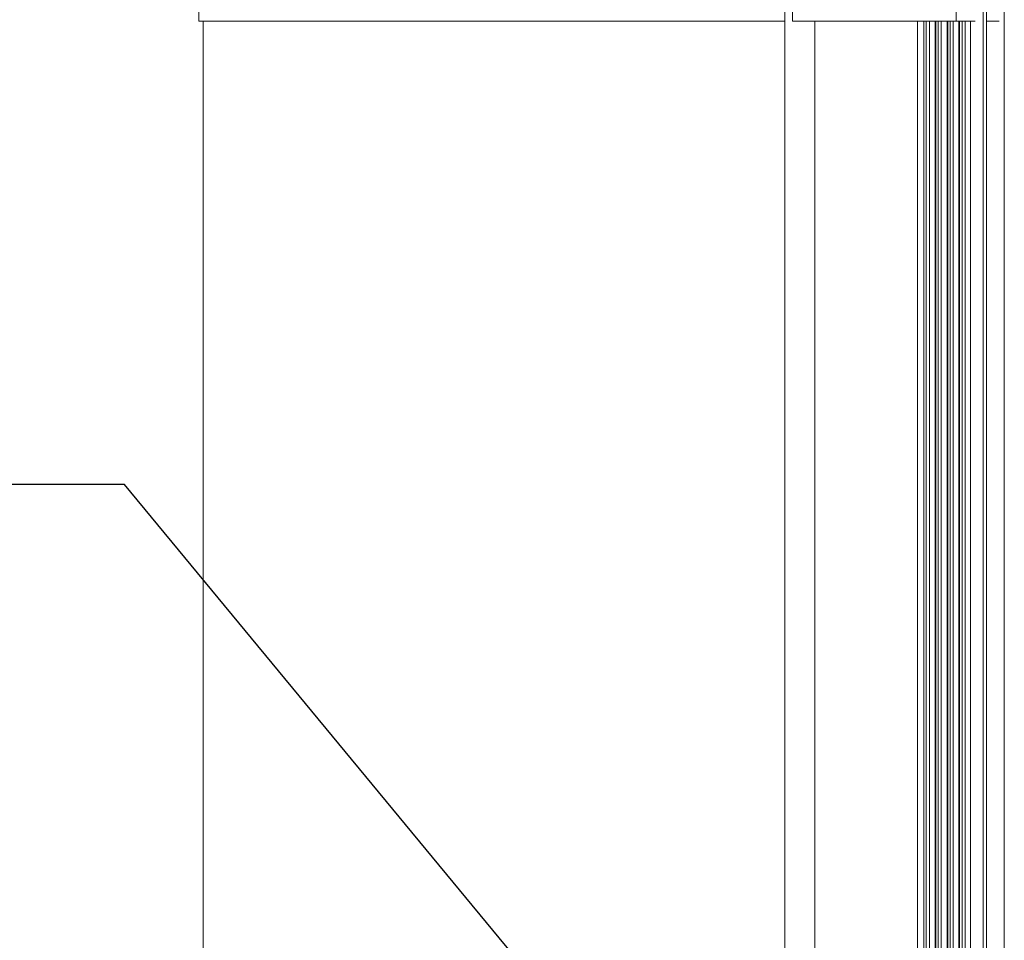
# Model space of a CAD drawing. Units: millimetres. Extents: x 0 to 210, y 0 to 297.
# Drawn here: x 63 to 82, y 181 to 198 of the extents above; entities that cross this region are included whole.
import ezdxf

# ---------------------------------------------------------------- set-up
doc = ezdxf.new("R2010")
doc.units = ezdxf.units.MM
doc.dimstyles.new('SLDDIMSTYLE1', dxfattribs={"dimtxt": 0.18, "dimasz": 3.302, "dimexe": 0, "dimexo": 0.0625, "dimgap": 0, "dimtad": 0, "dimtih": 1, "dimtoh": 1, "dimdec": 0, "dimrnd": 1e-09, "dimzin": 0, "dimdsep": 46, "dimtxsty": 'Standard', "dimsah": 1, "dimcen": 0.09, "dimadec": 0, "dimazin": 0, "dimtfac": 3.302, "dimtdec": 0, "dimtofl": 0, "dimtmove": 0, "dimatfit": 3, "dimfxl": 0, "dimfrac": 2, "dimtolj": 1, "dimtzin": 0, "dimarcsym": 0})

msp = doc.modelspace()

# ---------------------------------------------------------------- linework, layer by layer
at = {"color": 7, "linetype": 'Continuous', "lineweight": 15}
for p, q in [((66.6407375, 199.9568125), (66.6407375, 198.1568094)), ((77.7888398, 199.6848055), (77.7888398, 74.88481)), ((81.5570621, 199.6848055), (81.5570621, 74.88481)), ((81.622756, 199.6848055), (81.622756, 74.88481)), ((81.9620447, 199.6848055), (81.9620447, 74.88481)), ((77.9363661, 199.5568128), (77.9363661, 198.1568094)), ((81.0438614, 199.5568128), (81.0438614, 198.1568094)), ((77.7888398, 198.1568094), (66.6407375, 198.1568094)), ((66.7247372, 198.1568094), (66.7247372, 177.2362085)), ((81.0438614, 198.1568094), (77.9363661, 198.1568094)), ((78.3576493, 198.1568094), (78.3576493, 74.88481)), ((80.3131275, 198.1568094), (80.3131275, 74.88481)), ((80.4316048, 198.1568094), (80.4316048, 74.88481)), ((80.4770117, 198.1568094), (80.4770117, 74.88481)), ((80.5360131, 198.1568094), (80.5360131, 74.88481)), ((80.6456499, 198.1568094), (80.6456499, 74.88481)), ((80.6585841, 198.1568094), (80.6585841, 74.88481)), ((80.7039909, 198.1568094), (80.7039909, 74.88481)), ((80.76299, 198.1568094), (80.76299, 74.88481)), ((80.8726292, 198.1568094), (80.8726292, 74.88481)), ((80.8855634, 198.1568094), (80.8855634, 74.88481)), ((80.9309702, 198.1568094), (80.9309702, 74.88481)), ((80.9899692, 198.1568094), (80.9899692, 74.88481)), ((81.4078836, 198.1568094), (81.0438614, 198.1568094)), ((81.0996084, 198.1568094), (81.0996084, 74.88481)), ((81.1125402, 198.1568094), (81.1125402, 74.88481)), ((81.1579494, 198.1568094), (81.1579494, 74.88481)), ((81.2169485, 198.1568094), (81.2169485, 74.88481)), ((81.3188867, 198.1568094), (81.3188867, 74.88481)), ((81.8668561, 198.1568094), (81.622756, 198.1568094))]:
    msp.add_line(p, q, dxfattribs=at)

# ---------------------------------------------------------------- leaders
at = {"color": 7, "linetype": 'Continuous', "lineweight": 0}
msp.add_leader([(75.4716536, 176.9646153), (65.2292593, 189.3511162), (58.8792593, 189.3511162)], dimstyle='SLDDIMSTYLE1', dxfattribs=at)

doc.saveas('drawing.dxf')
